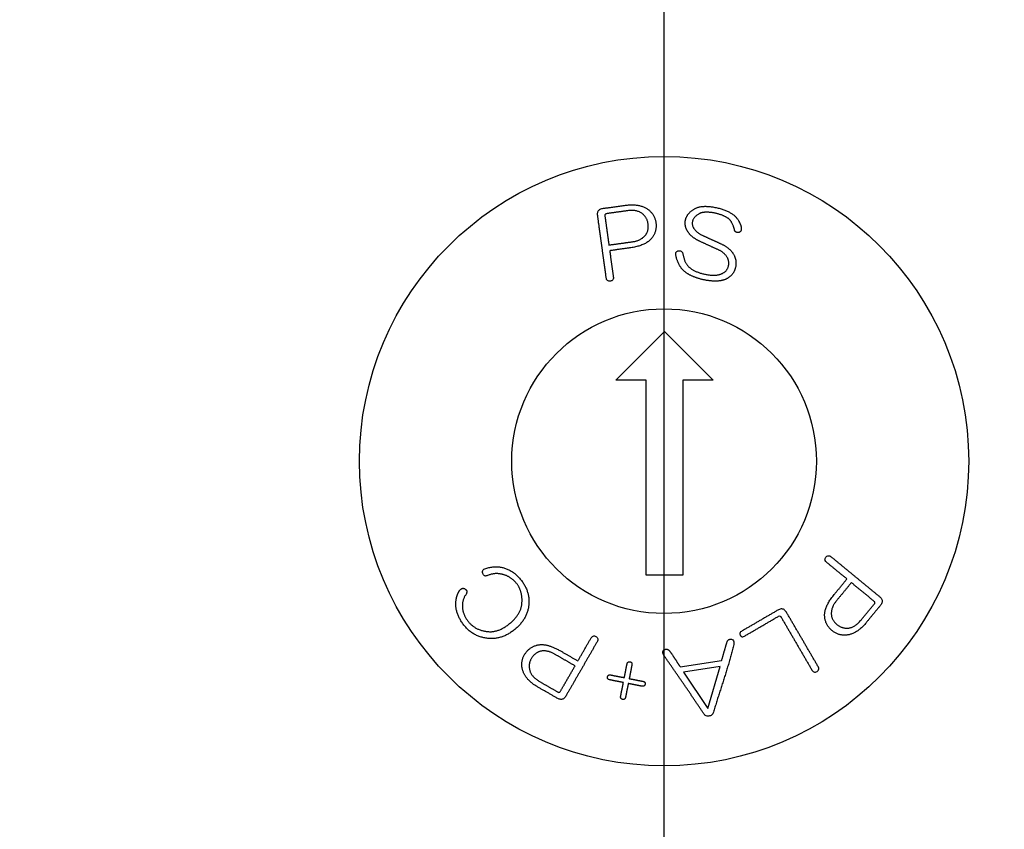
# Model space of a CAD drawing. Extents: x -217 to 202, y -148 to 148.
# Drawn here: x 118 to 121, y 25 to 27 of the extents above; entities that cross this region are included whole.
import ezdxf

# ---------------------------------------------------------------- set-up
doc = ezdxf.new("R2010")
doc.units = 0
doc.layers.get('0').update_dxf_attribs({"linetype": 'CONTINUOUS'})
doc.layers.get('DEFPOINTS').update_dxf_attribs({"linetype": 'CONTINUOUS'})
doc.layers.add('CLASS1', color=7, linetype='CONTINUOUS')
doc.styles.add('MX_DIMTXSTY_3', font='txt.shx', dxfattribs={"width": 0.65, "bigfont": 'extfont.shx'})
doc.styles.add('MX_NOTE_STANDARD', font='txt.shx', dxfattribs={"bigfont": 'extfont.shx'})
doc.dimstyles.new('MXDIMSTYLE', dxfattribs={"dimtxt": 3, "dimasz": 2.5, "dimexe": 2.28, "dimexo": 1, "dimgap": 1, "dimtad": 1, "dimdsep": 46, "dimtxsty": 'MX_NOTE_STANDARD', "dimblk1": 'OPEN30', "dimblk2": 'OPEN30', "dimsah": 1, "dimcen": 2.5, "dimadec": 0, "dimazin": 0, "dimtfac": 1, "dimtmove": 0, "dimatfit": 3, "dimldrblk": 'OPEN30', "dimfxl": 1, "dimtzin": 0, "dimarcsym": 0})

# ---------------------------------------------------------------- blocks, each defined once
blk = doc.blocks.new('MS_12')
at = {"color": 1, "linetype": 'CONTINUOUS'}
blk.add_line((216, -55), (216, -5.5), dxfattribs=at)
blk = doc.blocks.new('_OPEN')
at = {"color": 0, "linetype": 'ByBlock', "lineweight": -2}
for p, q in [((-1, 0.166667), (0, 0)), ((0, 0), (-1, -0.166667)), ((0, 0), (-1, 0))]:
    blk.add_line(p, q, dxfattribs=at)
blk = doc.blocks.new('*D33')
at = {"color": 1, "linetype": 'CONTINUOUS'}
for p, q in [((115.79331, 49.985462), (133.144482, 49.985462)), ((131.794482, 49.985462), (131.794482, 19.703864)), ((115.79331, 19.703864), (133.144482, 19.703864))]:
    blk.add_line(p, q, dxfattribs=at)
at = {"layer": 'DEFPOINTS', "color": 0, "linetype": 'CONTINUOUS'}
for p in [(114.44331, 49.985462), (114.44331, 19.703864), (131.794482, 19.703864)]:
    blk.add_point(p, dxfattribs=at)
at = {"color": 1, "linetype": 'CONTINUOUS', "xscale": 2.7, "yscale": 2.7, "zscale": 2.7}
for p, rotation in [((131.794482, 49.985462), 90), ((131.794482, 19.703864), 270)]:
    blk.add_blockref('_OPEN', p, dxfattribs=dict(at, rotation=rotation))
at = {"color": 1, "linetype": 'CONTINUOUS', "insert": (129.444482, 34.844663), "char_height": 2.7, "attachment_point": 5, "rotation": 90, "style": 'MX_DIMTXSTY_3'}
blk.add_mtext('\\A1;150', dxfattribs=at)
blk = doc.blocks.new('_OPEN30')
at = {"color": 0, "linetype": 'ByBlock', "lineweight": -2}
for p, q in [((-1, 0.267949), (0, 0)), ((0, 0), (-1, -0.267949)), ((0, 0), (-1, 0))]:
    blk.add_line(p, q, dxfattribs=at)
blk = doc.blocks.new('*D36')
at = {"color": 1, "linetype": 'CONTINUOUS'}
for p, q in [((121.14448, 51.844663), (139.144482, 51.844663)), ((137.794482, 51.844663), (137.794482, 17.844663)), ((121.14448, 17.844663), (139.144482, 17.844663))]:
    blk.add_line(p, q, dxfattribs=at)
at = {"layer": 'DEFPOINTS', "color": 0, "linetype": 'CONTINUOUS'}
for p in [(119.79448, 51.844663), (119.79448, 17.844663), (137.794482, 17.844663)]:
    blk.add_point(p, dxfattribs=at)
at = {"color": 1, "linetype": 'CONTINUOUS', "xscale": 2.7, "yscale": 2.7, "zscale": 2.7}
for p, rotation in [((137.794482, 51.844663), 90), ((137.794482, 17.844663), 270)]:
    blk.add_blockref('_OPEN', p, dxfattribs=dict(at, rotation=rotation))
at = {"color": 1, "linetype": 'CONTINUOUS', "insert": (135.444482, 34.844663), "char_height": 2.7, "attachment_point": 5, "rotation": 90, "style": 'MX_DIMTXSTY_3'}
blk.add_mtext('\\A1;170', dxfattribs=at)

msp = doc.modelspace()

# ---------------------------------------------------------------- linework, layer by layer
at = {"layer": 'CLASS1', "color": 1, "linetype": 'CONTINUOUS'}
for p, q in [((119.8356, 26.3104), (119.9956, 26.4704)), ((119.9956, 26.4704), (120.1556, 26.3104)), ((119.9356, 26.3104), (119.8356, 26.3104)), ((119.9356, 25.6704), (119.9356, 26.3104)), ((120.1556, 26.3104), (120.0556, 26.3104)), ((120.0556, 26.3104), (120.0556, 25.6704)), ((120.0556, 25.6704), (119.9356, 25.6704)), ((120.0475, 25.3693), (120.1833, 25.3903)), ((120.1781, 25.3705), (120.0583, 25.352)), ((120.0583, 25.352), (120.138, 25.2334)), ((120.138, 25.2334), (120.1781, 25.3705))]:
    msp.add_line(p, q, dxfattribs=at)
for radius in [1, 0.5]:
    msp.add_circle((119.9945, 26.0447), radius, dxfattribs=at)
for points, start_tangent, end_tangent in [([(119.8159, 26.7354), (119.8166, 26.7303), (119.8173, 26.7251), (119.818, 26.72), (119.8187, 26.7149), (119.8194, 26.7097), (119.8201, 26.7046), (119.8209, 26.6995), (119.8216, 26.6943), (119.8223, 26.6892), (119.823, 26.6841), (119.8237, 26.6789), (119.8244, 26.6738), (119.8251, 26.6687), (119.8258, 26.6635), (119.8265, 26.6584), (119.8272, 26.6533), (119.8279, 26.6478), (119.8274, 26.6424), (119.8252, 26.6385), (119.8211, 26.636), (119.8155, 26.6351), (119.8107, 26.6361), (119.8072, 26.639), (119.805, 26.6439), (119.8041, 26.6495), (119.8034, 26.6546), (119.8027, 26.6598), (119.802, 26.6649), (119.8013, 26.67), (119.8006, 26.6752), (119.7999, 26.6803), (119.7992, 26.6855), (119.7985, 26.6906), (119.7977, 26.6957), (119.797, 26.7009), (119.7963, 26.706), (119.7956, 26.7111), (119.7949, 26.7163), (119.7942, 26.7214), (119.7935, 26.7265), (119.7928, 26.7317), (119.7921, 26.7368), (119.7914, 26.7419), (119.7907, 26.7471), (119.79, 26.7522), (119.7893, 26.7573), (119.7885, 26.7625), (119.7878, 26.7676), (119.7871, 26.7727), (119.7864, 26.7779), (119.7857, 26.783), (119.785, 26.7881), (119.7843, 26.7933), (119.7836, 26.7984), (119.7829, 26.8035), (119.7822, 26.8087), (119.7815, 26.8138), (119.7808, 26.8189), (119.78, 26.8241), (119.7793, 26.8292), (119.7786, 26.8344), (119.7779, 26.8395), (119.7772, 26.8446), (119.7765, 26.8498), (119.776, 26.8556), (119.7766, 26.8608), (119.7783, 26.8652), (119.7811, 26.8688), (119.7849, 26.8715), (119.7899, 26.8734), (119.7956, 26.8745), (119.8008, 26.8752), (119.8059, 26.8759), (119.811, 26.8766), (119.8162, 26.8773), (119.8213, 26.878), (119.8264, 26.8787), (119.8316, 26.8794), (119.8367, 26.8802), (119.8418, 26.8809), (119.847, 26.8816), (119.8521, 26.8823), (119.8572, 26.883), (119.8624, 26.8837), (119.8675, 26.8844)], (0.136614, -0.990624), (0.990624, 0.136614)), ([(119.8133, 26.7541), (119.8176, 26.7547), (119.822, 26.7553), (119.8263, 26.7559), (119.8306, 26.7564), (119.8349, 26.757), (119.8392, 26.7576), (119.8435, 26.7582), (119.8479, 26.7588), (119.8522, 26.7594), (119.8565, 26.76), (119.8608, 26.7606), (119.8651, 26.7612), (119.8694, 26.7618), (119.8737, 26.7624), (119.8781, 26.763), (119.8824, 26.7636), (119.8867, 26.7642), (119.8911, 26.7648), (119.8957, 26.7656), (119.9001, 26.7665), (119.9042, 26.7677), (119.9082, 26.769), (119.912, 26.7705), (119.9156, 26.7721), (119.919, 26.774), (119.9221, 26.776), (119.9251, 26.7782), (119.9279, 26.7806), (119.9305, 26.7831), (119.9329, 26.7859), (119.9351, 26.7888), (119.9371, 26.7918), (119.9387, 26.7951), (119.94, 26.7984), (119.9411, 26.802), (119.9419, 26.8056), (119.9424, 26.8095), (119.9426, 26.8135), (119.9426, 26.8176), (119.9422, 26.8219), (119.9416, 26.8263), (119.9406, 26.8306), (119.9393, 26.8346), (119.9377, 26.8386), (119.9358, 26.8423), (119.9336, 26.8458), (119.931, 26.8492), (119.9281, 26.8524), (119.9248, 26.8554), (119.9213, 26.8582), (119.9174, 26.8607), (119.9132, 26.8628), (119.9086, 26.8645), (119.9037, 26.8658), (119.8985, 26.8668), (119.893, 26.8673), (119.8871, 26.8674), (119.881, 26.8672), (119.8745, 26.8665), (119.8698, 26.8659), (119.8655, 26.8653), (119.8612, 26.8647), (119.8568, 26.8641), (119.8525, 26.8635), (119.8482, 26.8629), (119.8439, 26.8623), (119.8396, 26.8617), (119.8353, 26.8611), (119.8309, 26.8605), (119.8266, 26.8599), (119.8223, 26.8593), (119.818, 26.8587), (119.8137, 26.8581), (119.8094, 26.8575), (119.805, 26.8569)], (0.990624, 0.136614), (-0.990624, -0.136614)), ([(119.8675, 26.8844), (119.8743, 26.8852), (119.881, 26.8857), (119.8874, 26.8859), (119.8936, 26.8859), (119.8996, 26.8855), (119.9054, 26.8848), (119.9109, 26.8839), (119.9163, 26.8826), (119.9214, 26.8811), (119.9264, 26.8793), (119.9311, 26.8771), (119.9356, 26.8747), (119.9399, 26.872), (119.9439, 26.869), (119.9477, 26.8658), (119.9511, 26.8624), (119.9543, 26.8589), (119.9571, 26.8551), (119.9596, 26.8512), (119.9618, 26.847), (119.9636, 26.8427), (119.9652, 26.8382), (119.9665, 26.8335), (119.9674, 26.8286), (119.968, 26.8236), (119.9683, 26.8187), (119.9682, 26.8139), (119.9678, 26.8092), (119.967, 26.8046), (119.966, 26.8), (119.9646, 26.7956), (119.9628, 26.7912), (119.9607, 26.7869), (119.9583, 26.7827), (119.9556, 26.7786), (119.9525, 26.7746), (119.949, 26.7709), (119.945, 26.7673), (119.9406, 26.764), (119.9358, 26.7609), (119.9305, 26.7581), (119.9248, 26.7554), (119.9186, 26.753), (119.912, 26.7508), (119.9049, 26.7489), (119.8974, 26.7472), (119.8895, 26.7457), (119.8814, 26.7445), (119.876, 26.7437), (119.8705, 26.7429), (119.8651, 26.7422), (119.8596, 26.7414), (119.8541, 26.7407), (119.8487, 26.7399), (119.8432, 26.7392), (119.8377, 26.7384), (119.8323, 26.7377), (119.8268, 26.7369), (119.8214, 26.7362), (119.8159, 26.7354)], (0.990439, 0.137949), (-0.990624, -0.136614)), ([(120.2253, 26.8038), (120.2252, 26.8057), (120.2247, 26.808), (120.2239, 26.8109), (120.2227, 26.8142), (120.2211, 26.818), (120.2191, 26.8223), (120.2168, 26.827), (120.2154, 26.8297), (120.2139, 26.8321), (120.2121, 26.8343), (120.2101, 26.8365), (120.208, 26.8386), (120.2056, 26.8407), (120.203, 26.8426), (120.2002, 26.8445), (120.1972, 26.8462), (120.1939, 26.8479), (120.1905, 26.8496), (120.1868, 26.8511), (120.183, 26.8526), (120.1789, 26.8539), (120.1747, 26.8552), (120.1702, 26.8565), (120.1655, 26.8576), (120.1609, 26.8587), (120.1564, 26.8596), (120.152, 26.8603), (120.1478, 26.8609), (120.1437, 26.8613), (120.1398, 26.8616), (120.136, 26.8618), (120.1324, 26.8618), (120.129, 26.8616), (120.1257, 26.8613), (120.1225, 26.8609), (120.1195, 26.8603), (120.1167, 26.8596), (120.114, 26.8587), (120.1115, 26.8576), (120.1091, 26.8565), (120.1062, 26.8547), (120.1021, 26.8518), (120.0986, 26.8489), (120.0955, 26.8459), (120.0929, 26.8429), (120.0908, 26.8398), (120.0892, 26.8366), (120.0881, 26.8333), (120.0874, 26.83), (120.087, 26.8269), (120.0869, 26.8238), (120.0872, 26.8208), (120.0877, 26.8179), (120.0886, 26.8151), (120.0898, 26.8124), (120.0913, 26.8097), (120.0931, 26.8071), (120.0951, 26.8045), (120.0973, 26.802), (120.0997, 26.7996), (120.1022, 26.7973), (120.1049, 26.795), (120.1079, 26.7929), (120.111, 26.7908), (120.1143, 26.7889), (120.1178, 26.787), (120.1215, 26.7852), (120.1249, 26.7837), (120.1281, 26.7822), (120.1314, 26.7808), (120.1347, 26.7793), (120.1379, 26.7778), (120.1412, 26.7763), (120.1445, 26.7748), (120.1477, 26.7734), (120.151, 26.7719), (120.1543, 26.7704), (120.1575, 26.7689), (120.1608, 26.7674), (120.164, 26.7659), (120.1673, 26.7644), (120.1706, 26.7629), (120.1738, 26.7614), (120.1771, 26.7599), (120.1803, 26.7584), (120.1837, 26.7569), (120.1873, 26.7552), (120.1908, 26.7533), (120.1941, 26.7514), (120.1973, 26.7494), (120.2003, 26.7474), (120.2032, 26.7452), (120.206, 26.743), (120.2086, 26.7406), (120.2111, 26.7382), (120.2135, 26.7358), (120.2157, 26.7332), (120.2178, 26.7306), (120.2197, 26.7279), (120.2215, 26.7251), (120.2234, 26.7219), (120.2251, 26.7186), (120.2266, 26.7152), (120.2278, 26.7118), (120.2288, 26.7084), (120.2295, 26.705), (120.2301, 26.7015), (120.2304, 26.698), (120.2305, 26.6945), (120.2304, 26.6909), (120.23, 26.6873), (120.2295, 26.6837), (120.2287, 26.68), (120.2277, 26.6764), (120.2266, 26.6729), (120.2252, 26.6696), (120.2237, 26.6664), (120.222, 26.6634), (120.2201, 26.6605), (120.218, 26.6577), (120.2157, 26.6551), (120.2133, 26.6526), (120.2106, 26.6503), (120.2078, 26.6481), (120.2048, 26.646), (120.2022, 26.6444), (120.1997, 26.6431), (120.1972, 26.6419), (120.1946, 26.6408), (120.1919, 26.6399), (120.1891, 26.639), (120.1863, 26.6382), (120.1833, 26.6375), (120.1802, 26.6369), (120.1771, 26.6364), (120.1738, 26.636), (120.1704, 26.6357), (120.167, 26.6355), (120.1635, 26.6355), (120.1598, 26.6355), (120.1561, 26.6356), (120.1523, 26.6358), (120.1484, 26.6362), (120.1444, 26.6366), (120.1403, 26.6371), (120.1361, 26.6378), (120.1318, 26.6385), (120.1274, 26.6394), (120.123, 26.6403), (120.1184, 26.6414), (120.1139, 26.6425), (120.1096, 26.6437), (120.1053, 26.6449), (120.1012, 26.6463), (120.0973, 26.6476), (120.0934, 26.6491), (120.0897, 26.6506), (120.0861, 26.6522), (120.0826, 26.6538), (120.0793, 26.6555), (120.0761, 26.6573), (120.073, 26.6591), (120.07, 26.661), (120.0672, 26.663), (120.0645, 26.665), (120.0619, 26.6671), (120.0594, 26.6692), (120.0571, 26.6714), (120.0549, 26.6737), (120.0528, 26.676), (120.0509, 26.6784), (120.0491, 26.6809), (120.0474, 26.6834), (120.0458, 26.686), (120.0444, 26.6887), (120.0427, 26.6922), (120.041, 26.6958), (120.0395, 26.6993), (120.0381, 26.7028), (120.0368, 26.7062), (120.0357, 26.7095), (120.0348, 26.7128), (120.0339, 26.716), (120.0333, 26.7192), (120.0327, 26.7225), (120.0327, 26.7264), (120.0335, 26.7296), (120.0354, 26.7321), (120.0382, 26.734), (120.042, 26.7352)], (0.00586, 0.999983), (0.988705, 0.149875)), ([(120.042, 26.7352), (120.0466, 26.7349), (120.0503, 26.7337), (120.0532, 26.7315), (120.0553, 26.7283), (120.0565, 26.7241), (120.0574, 26.7198), (120.0583, 26.7156), (120.0593, 26.7116), (120.0604, 26.7077), (120.0617, 26.7039), (120.0631, 26.7003), (120.0647, 26.6969), (120.0666, 26.6935), (120.0687, 26.6903), (120.071, 26.6873), (120.0736, 26.6844), (120.0765, 26.6816), (120.0796, 26.6789), (120.0829, 26.6763), (120.0865, 26.6739), (120.0904, 26.6716), (120.0945, 26.6695), (120.0988, 26.6675), (120.1034, 26.6656), (120.1082, 26.6638), (120.1132, 26.6621), (120.1185, 26.6606), (120.1241, 26.6592), (120.1296, 26.658), (120.135, 26.657), (120.1402, 26.6562), (120.1452, 26.6556), (120.15, 26.6552), (120.1547, 26.655), (120.1592, 26.655), (120.1635, 26.6552), (120.1676, 26.6556), (120.1716, 26.6563), (120.1754, 26.6571), (120.179, 26.6581), (120.1824, 26.6594), (120.1857, 26.6608), (120.1888, 26.6625), (120.1917, 26.6643), (120.1944, 26.6664), (120.1968, 26.6686), (120.199, 26.671), (120.2009, 26.6737), (120.2026, 26.6765), (120.204, 26.6795), (120.2052, 26.6827), (120.2061, 26.6861), (120.2067, 26.6895), (120.207, 26.6928), (120.207, 26.6962), (120.2067, 26.6994), (120.2061, 26.7026), (120.2051, 26.7058), (120.2039, 26.7089), (120.2024, 26.7119), (120.2003, 26.7153), (120.1979, 26.7187), (120.1954, 26.7219), (120.1926, 26.7248), (120.1897, 26.7276), (120.1866, 26.7302), (120.1834, 26.7325), (120.1799, 26.7346), (120.1764, 26.7366), (120.1727, 26.7383), (120.1689, 26.74), (120.1652, 26.7417), (120.1615, 26.7433), (120.1578, 26.745), (120.1541, 26.7467), (120.1504, 26.7484), (120.1467, 26.7501), (120.143, 26.7518), (120.1393, 26.7535), (120.1356, 26.7552), (120.1319, 26.7569), (120.1282, 26.7586), (120.1245, 26.7603), (120.1208, 26.762), (120.1171, 26.7637), (120.1134, 26.7654), (120.1099, 26.767), (120.1066, 26.7687), (120.1033, 26.7705), (120.1002, 26.7723), (120.0972, 26.7742), (120.0943, 26.7761), (120.0915, 26.778), (120.0889, 26.7801), (120.0864, 26.7821), (120.0839, 26.7843), (120.0817, 26.7865), (120.0795, 26.7887), (120.0774, 26.791), (120.0755, 26.7934), (120.0737, 26.7958), (120.072, 26.7983), (120.0705, 26.8009), (120.0691, 26.8035), (120.0678, 26.8061), (120.0668, 26.8087), (120.0658, 26.8114), (120.0651, 26.8141), (120.0645, 26.8167), (120.064, 26.8195), (120.0638, 26.8222), (120.0636, 26.8249), (120.0637, 26.8277), (120.0639, 26.8305), (120.0642, 26.8333), (120.0647, 26.8362), (120.0654, 26.839), (120.0662, 26.8418), (120.0673, 26.8446), (120.0686, 26.8473), (120.07, 26.85), (120.0717, 26.8526), (120.0737, 26.8552), (120.0758, 26.8577), (120.0781, 26.8602), (120.0806, 26.8626), (120.0834, 26.8649), (120.0864, 26.8673), (120.0895, 26.8695), (120.0929, 26.8717), (120.0965, 26.8738), (120.1004, 26.8757), (120.1044, 26.8772), (120.1087, 26.8785), (120.1133, 26.8796), (120.1181, 26.8803), (120.1231, 26.8808), (120.1283, 26.8811), (120.1338, 26.881), (120.1396, 26.8808), (120.1455, 26.8802), (120.1517, 26.8794), (120.1582, 26.8783), (120.1649, 26.877), (120.1718, 26.8753), (120.1784, 26.8736), (120.1848, 26.8717), (120.1908, 26.8696), (120.1965, 26.8675), (120.2019, 26.8651), (120.207, 26.8627), (120.2118, 26.8601), (120.2162, 26.8573), (120.2204, 26.8545), (120.2242, 26.8515), (120.2277, 26.8483), (120.2309, 26.845), (120.2338, 26.8416), (120.2363, 26.8381), (120.2386, 26.8344)], (0.996208, 0.087004), (0.48733, -0.873218)), ([(119.805, 26.8569), (119.8016, 26.8556), (119.8001, 26.8529), (119.8002, 26.8491), (119.8007, 26.8456), (119.8012, 26.8421), (119.8017, 26.8386), (119.8022, 26.8351), (119.8026, 26.8315), (119.8031, 26.828), (119.8036, 26.8245), (119.8041, 26.821), (119.8046, 26.8175), (119.8051, 26.8139), (119.8056, 26.8104), (119.806, 26.8069), (119.8065, 26.8034), (119.807, 26.7998), (119.8075, 26.7963), (119.808, 26.7928), (119.8085, 26.7893), (119.809, 26.7858), (119.8094, 26.7822), (119.8099, 26.7787), (119.8104, 26.7752), (119.8109, 26.7717), (119.8114, 26.7682), (119.8119, 26.7646), (119.8124, 26.7611), (119.8128, 26.7576), (119.8133, 26.7541)], (-0.997064, -0.076572), (0.136614, -0.990624)), ([(120.2386, 26.8344), (120.2396, 26.8326), (120.2405, 26.8308), (120.2414, 26.829), (120.2423, 26.8273), (120.243, 26.8256), (120.2438, 26.824), (120.2444, 26.8224), (120.245, 26.8209), (120.2456, 26.8194), (120.2461, 26.818), (120.2465, 26.8166), (120.2469, 26.8153), (120.2472, 26.814), (120.2475, 26.8127), (120.2477, 26.8115), (120.2479, 26.8103), (120.248, 26.8092), (120.248, 26.8081), (120.248, 26.8062), (120.2478, 26.8044), (120.2474, 26.8028), (120.2469, 26.8013), (120.2463, 26.8), (120.2454, 26.7988), (120.2445, 26.7978), (120.2434, 26.7969), (120.2422, 26.7961), (120.2408, 26.7956), (120.2393, 26.7951), (120.2377, 26.7949)], (0.486775, -0.873527), (-0.993785, -0.111314)), ([(120.2377, 26.7949), (120.2365, 26.7949), (120.2353, 26.795), (120.2341, 26.7952), (120.2331, 26.7954), (120.232, 26.7958), (120.2311, 26.7962), (120.2302, 26.7967), (120.2294, 26.7973), (120.2286, 26.798), (120.2279, 26.7987), (120.2273, 26.7996), (120.2267, 26.8005), (120.2262, 26.8015), (120.2257, 26.8026), (120.2253, 26.8038)], (-0.999863, -0.016523), (-0.275059, 0.961427)), ([(120.5948, 25.658), (120.5908, 25.6613), (120.5868, 25.6646), (120.5829, 25.6678), (120.5789, 25.6711), (120.5749, 25.6744), (120.5709, 25.6776), (120.5669, 25.6809), (120.5629, 25.6842), (120.5589, 25.6875), (120.5549, 25.6907), (120.551, 25.694), (120.547, 25.6973), (120.543, 25.7006), (120.539, 25.7038), (120.535, 25.7071), (120.531, 25.7104), (120.5268, 25.7139), (120.5235, 25.7182), (120.5225, 25.7226), (120.5239, 25.7271), (120.5273, 25.7315), (120.5315, 25.7341), (120.536, 25.7343), (120.5409, 25.7322), (120.5454, 25.7287), (120.5494, 25.7255), (120.5534, 25.7222), (120.5573, 25.7189), (120.5613, 25.7156), (120.5653, 25.7124), (120.5693, 25.7091), (120.5733, 25.7058), (120.5773, 25.7025), (120.5813, 25.6993), (120.5852, 25.696), (120.5892, 25.6927), (120.5932, 25.6895), (120.5972, 25.6862), (120.6012, 25.6829), (120.6052, 25.6796), (120.6092, 25.6764), (120.6132, 25.6731), (120.6171, 25.6698), (120.6211, 25.6665), (120.6251, 25.6633), (120.6291, 25.66), (120.6331, 25.6567), (120.6371, 25.6534), (120.6411, 25.6502), (120.645, 25.6469), (120.649, 25.6436), (120.653, 25.6403), (120.657, 25.6371), (120.661, 25.6338), (120.665, 25.6305), (120.669, 25.6273), (120.673, 25.624), (120.6769, 25.6207), (120.6809, 25.6174), (120.6849, 25.6142), (120.6889, 25.6109), (120.6929, 25.6076), (120.6969, 25.6043), (120.7009, 25.6011), (120.7052, 25.5971), (120.7082, 25.5929), (120.71, 25.5885), (120.7104, 25.5841), (120.7094, 25.5795), (120.7071, 25.5747), (120.7036, 25.5701), (120.7003, 25.5661), (120.6971, 25.5621), (120.6938, 25.5581), (120.6905, 25.5541), (120.6872, 25.5501), (120.684, 25.5461), (120.6807, 25.5422), (120.6774, 25.5382), (120.6741, 25.5342), (120.6709, 25.5302), (120.6676, 25.5262), (120.6643, 25.5222), (120.661, 25.5182), (120.6578, 25.5142)], (-0.772833, 0.634609), (-0.634609, -0.772833)), ([(119.3989, 25.6765), (119.3985, 25.683), (119.4008, 25.6879), (119.406, 25.6912), (119.4128, 25.6934), (119.4194, 25.6952), (119.4259, 25.6966), (119.4323, 25.6976), (119.4386, 25.6981), (119.4447, 25.6982), (119.4508, 25.6979), (119.4567, 25.6971), (119.4625, 25.696), (119.4682, 25.6946), (119.4737, 25.6928), (119.4791, 25.6908), (119.4844, 25.6884), (119.4896, 25.6857), (119.4947, 25.6826), (119.4996, 25.6793), (119.5044, 25.6756), (119.509, 25.6716), (119.5136, 25.6673), (119.518, 25.6627), (119.5223, 25.6578), (119.5264, 25.6526), (119.5302, 25.6473), (119.5337, 25.642), (119.5369, 25.6366), (119.5397, 25.6312), (119.5423, 25.6257), (119.5445, 25.6202), (119.5463, 25.6146), (119.5479, 25.609), (119.5491, 25.6034), (119.55, 25.5977), (119.5506, 25.592), (119.5509, 25.5862), (119.5508, 25.5804), (119.5505, 25.5745), (119.5498, 25.5686), (119.5488, 25.5628), (119.5475, 25.557), (119.5459, 25.5514), (119.544, 25.5459), (119.5419, 25.5405), (119.5394, 25.5352), (119.5366, 25.53), (119.5336, 25.5249), (119.5303, 25.5199), (119.5266, 25.515), (119.5227, 25.5102), (119.5185, 25.5056), (119.514, 25.501), (119.5092, 25.4965), (119.5041, 25.4922), (119.4987, 25.488), (119.4933, 25.4841), (119.4878, 25.4805), (119.4823, 25.4772), (119.4768, 25.4743), (119.4712, 25.4717), (119.4656, 25.4694), (119.4599, 25.4674), (119.4542, 25.4658), (119.4485, 25.4644), (119.4427, 25.4634), (119.4368, 25.4628), (119.431, 25.4624), (119.4251, 25.4624), (119.4191, 25.4628), (119.4129, 25.4634), (119.4063, 25.4645), (119.3999, 25.4658), (119.3937, 25.4675), (119.3876, 25.4695), (119.3818, 25.4718), (119.3761, 25.4745), (119.3706, 25.4774), (119.3652, 25.4807), (119.3601, 25.4843), (119.3551, 25.4882), (119.3503, 25.4924), (119.3457, 25.497), (119.3413, 25.5018), (119.337, 25.507), (119.333, 25.5123), (119.3294, 25.5177), (119.3261, 25.523), (119.3231, 25.5283), (119.3204, 25.5337), (119.318, 25.539), (119.316, 25.5444), (119.3143, 25.5498), (119.313, 25.5552), (119.3119, 25.5606), (119.3112, 25.566), (119.3108, 25.5714), (119.3107, 25.5769), (119.311, 25.5824), (119.3115, 25.5878)], (-0.306673, 0.951815), (0.133077, 0.991106)), ([(119.3446, 25.6081), (119.342, 25.6042), (119.3397, 25.6002), (119.3377, 25.5961), (119.336, 25.5919), (119.3347, 25.5876), (119.3336, 25.5832), (119.3328, 25.5787), (119.3324, 25.5746), (119.3322, 25.5706), (119.3323, 25.5666), (119.3325, 25.5627), (119.333, 25.5587), (119.3337, 25.5548), (119.3347, 25.5509), (119.3359, 25.547), (119.3373, 25.5432), (119.3389, 25.5393), (119.3407, 25.5355), (119.3428, 25.5316), (119.3451, 25.5278), (119.3476, 25.524), (119.3503, 25.5203), (119.3532, 25.5165), (119.3564, 25.5129), (119.3597, 25.5095), (119.3632, 25.5064), (119.3668, 25.5035), (119.3707, 25.5007), (119.3747, 25.4982), (119.3789, 25.4959), (119.3833, 25.4938), (119.3879, 25.4919), (119.3926, 25.4903), (119.3976, 25.4888), (119.4027, 25.4876), (119.408, 25.4865), (119.4134, 25.4857), (119.4184, 25.4852), (119.4232, 25.485), (119.428, 25.4851), (119.4329, 25.4856), (119.4377, 25.4864), (119.4426, 25.4875), (119.4475, 25.4889), (119.4524, 25.4906), (119.4574, 25.4927), (119.4624, 25.4951), (119.4673, 25.4977), (119.4724, 25.5008), (119.4774, 25.5041), (119.4824, 25.5077), (119.4875, 25.5117), (119.4923, 25.5157), (119.4968, 25.5198), (119.501, 25.524), (119.5049, 25.5281), (119.5085, 25.5324), (119.5118, 25.5367), (119.5148, 25.541), (119.5175, 25.5454), (119.5198, 25.5498), (119.5219, 25.5542), (119.5237, 25.5587), (119.5251, 25.5633), (119.5262, 25.5679), (119.5271, 25.5725), (119.5276, 25.5771), (119.528, 25.5817), (119.5282, 25.5862), (119.5282, 25.5906), (119.528, 25.5949), (119.5277, 25.5991), (119.5272, 25.6032), (119.5265, 25.6072), (119.5257, 25.6112), (119.5247, 25.615), (119.5235, 25.6188), (119.5222, 25.6225), (119.5206, 25.6261), (119.519, 25.6296), (119.5171, 25.633), (119.5151, 25.6364), (119.5128, 25.6396), (119.5105, 25.6428), (119.508, 25.6458), (119.5054, 25.6487), (119.5027, 25.6515), (119.5, 25.6541), (119.4971, 25.6565), (119.4942, 25.6589), (119.4912, 25.661), (119.4881, 25.6631), (119.485, 25.6649), (119.4818, 25.6667), (119.4784, 25.6682), (119.475, 25.6697), (119.4715, 25.671), (119.468, 25.6721), (119.4643, 25.6731), (119.4606, 25.674), (119.4568, 25.6747), (119.4529, 25.6752), (119.4487, 25.6756), (119.4445, 25.6757), (119.4401, 25.6756), (119.4357, 25.6751), (119.4313, 25.6744), (119.4268, 25.6734), (119.4222, 25.672), (119.4176, 25.6704), (119.4129, 25.6685), (119.4086, 25.6678), (119.4049, 25.6688), (119.4017, 25.6717), (119.3989, 25.6765)], (-0.590302, -0.807183), (-0.340702, 0.940171)), ([(120.6578, 25.5142), (120.6533, 25.509), (120.6488, 25.5042), (120.6443, 25.4997), (120.6397, 25.4956), (120.6351, 25.4918), (120.6304, 25.4884), (120.6257, 25.4853), (120.6209, 25.4826), (120.6161, 25.4802), (120.6113, 25.4782), (120.6064, 25.4766), (120.6015, 25.4753), (120.5965, 25.4744), (120.5916, 25.4739), (120.5866, 25.4737), (120.5818, 25.4738), (120.5771, 25.4743), (120.5725, 25.4751), (120.568, 25.4763), (120.5636, 25.4779), (120.5593, 25.4798), (120.5551, 25.482), (120.5511, 25.4846), (120.5471, 25.4875), (120.5433, 25.4908), (120.5398, 25.4942), (120.5366, 25.4977), (120.5337, 25.5015), (120.5311, 25.5053), (120.5288, 25.5094), (120.5268, 25.5136), (120.5252, 25.518), (120.5238, 25.5225), (120.5227, 25.5272), (120.522, 25.532), (120.5215, 25.537), (120.5215, 25.5422), (120.522, 25.5474), (120.523, 25.5528), (120.5245, 25.5584), (120.5264, 25.564), (120.5288, 25.5698), (120.5317, 25.5757), (120.535, 25.5818), (120.5389, 25.588), (120.5432, 25.5943), (120.548, 25.6008), (120.553, 25.6071), (120.5565, 25.6113), (120.56, 25.6156), (120.5635, 25.6198), (120.567, 25.6241), (120.5704, 25.6283), (120.5739, 25.6326), (120.5774, 25.6368), (120.5809, 25.641), (120.5844, 25.6453), (120.5878, 25.6495), (120.5913, 25.6538), (120.5948, 25.658)], (-0.633567, -0.773688), (0.634609, 0.772833)), ([(120.6093, 25.6461), (120.6065, 25.6428), (120.6038, 25.6394), (120.601, 25.6361), (120.5983, 25.6327), (120.5955, 25.6294), (120.5928, 25.626), (120.59, 25.6227), (120.5873, 25.6193), (120.5845, 25.6159), (120.5818, 25.6126), (120.579, 25.6092), (120.5763, 25.6059), (120.5735, 25.6025), (120.5708, 25.5992), (120.568, 25.5958), (120.5653, 25.5925), (120.5625, 25.5891), (120.5597, 25.5857), (120.5569, 25.582), (120.5543, 25.5784), (120.5521, 25.5747), (120.55, 25.5711), (120.5483, 25.5675), (120.5468, 25.5638), (120.5456, 25.5602), (120.5446, 25.5566), (120.5439, 25.5529), (120.5435, 25.5493), (120.5433, 25.5457), (120.5434, 25.5421), (120.5437, 25.5384), (120.5444, 25.5349), (120.5454, 25.5314), (120.5467, 25.5281), (120.5483, 25.5248), (120.5502, 25.5215), (120.5524, 25.5184), (120.5549, 25.5153), (120.5578, 25.5123), (120.561, 25.5094), (120.5644, 25.5067), (120.568, 25.5042), (120.5717, 25.5021), (120.5755, 25.5003), (120.5794, 25.4989), (120.5834, 25.4978), (120.5876, 25.4971), (120.5919, 25.4967), (120.5963, 25.4967), (120.6008, 25.4971), (120.6053, 25.4979), (120.6098, 25.4992), (120.6143, 25.501), (120.6188, 25.5033), (120.6232, 25.5062), (120.6276, 25.5095), (120.632, 25.5134), (120.6363, 25.5178), (120.6406, 25.5226), (120.6436, 25.5263), (120.6463, 25.5296), (120.6491, 25.533), (120.6518, 25.5363), (120.6546, 25.5397), (120.6573, 25.543), (120.6601, 25.5464), (120.6628, 25.5497), (120.6656, 25.5531), (120.6683, 25.5564), (120.6711, 25.5598), (120.6738, 25.5631), (120.6766, 25.5665), (120.6793, 25.5698), (120.6821, 25.5732), (120.6848, 25.5765)], (-0.634609, -0.772833), (0.634609, 0.772833)), ([(120.6848, 25.5765), (120.6864, 25.5798), (120.6858, 25.5828), (120.6831, 25.5855), (120.6804, 25.5877), (120.6777, 25.59), (120.6749, 25.5922), (120.6722, 25.5945), (120.6695, 25.5967), (120.6667, 25.599), (120.664, 25.6012), (120.6613, 25.6034), (120.6585, 25.6057), (120.6558, 25.6079), (120.653, 25.6102), (120.6503, 25.6124), (120.6476, 25.6147), (120.6448, 25.6169), (120.6421, 25.6192), (120.6394, 25.6214), (120.6366, 25.6237), (120.6339, 25.6259), (120.6312, 25.6281), (120.6284, 25.6304), (120.6257, 25.6326), (120.623, 25.6349), (120.6202, 25.6371), (120.6175, 25.6394), (120.6148, 25.6416), (120.612, 25.6439), (120.6093, 25.6461)], (0.6801, 0.73312), (-0.772833, 0.634609)), ([(119.3115, 25.5878), (119.3118, 25.5897), (119.3121, 25.5916), (119.3124, 25.5934), (119.3128, 25.5952), (119.3132, 25.597), (119.3136, 25.5987), (119.314, 25.6004), (119.3145, 25.6021), (119.315, 25.6037), (119.3155, 25.6053), (119.3161, 25.6069), (119.3167, 25.6084), (119.3173, 25.6099), (119.318, 25.6114), (119.3187, 25.6128), (119.3194, 25.6142), (119.3202, 25.6156), (119.321, 25.6169), (119.3218, 25.6182), (119.3227, 25.6194), (119.3236, 25.6207), (119.3246, 25.6219), (119.3259, 25.6233), (119.3273, 25.6246), (119.3287, 25.6256), (119.3301, 25.6264), (119.3315, 25.627), (119.333, 25.6273), (119.3345, 25.6275), (119.336, 25.6273), (119.3375, 25.627), (119.3391, 25.6264), (119.3407, 25.6255), (119.3422, 25.6245), (119.3435, 25.6234), (119.3446, 25.6222), (119.3455, 25.6209), (119.3462, 25.6195), (119.3466, 25.618), (119.3468, 25.6165), (119.3468, 25.6149), (119.3465, 25.6133), (119.3461, 25.6116), (119.3455, 25.6098), (119.3446, 25.6081)], (0.132318, 0.991207), (-0.471687, -0.881766)), ([(120.4998, 25.3711), (120.5021, 25.3653), (120.5018, 25.3603), (120.4989, 25.3561), (120.4937, 25.353), (120.4885, 25.3522), (120.4839, 25.3543), (120.4798, 25.3591), (120.477, 25.364), (120.4741, 25.3689), (120.4713, 25.3738), (120.4684, 25.3786), (120.4656, 25.3835), (120.4628, 25.3884), (120.4599, 25.3932), (120.4571, 25.3981), (120.4543, 25.403), (120.4514, 25.4078), (120.4486, 25.4127), (120.4457, 25.4176), (120.4429, 25.4224), (120.4401, 25.4273), (120.4372, 25.4322), (120.4344, 25.437), (120.4315, 25.4419), (120.4287, 25.4468), (120.4259, 25.4516), (120.423, 25.4565), (120.4202, 25.4614), (120.4174, 25.4662), (120.4145, 25.4711), (120.4117, 25.476), (120.4088, 25.4808), (120.406, 25.4857), (120.4032, 25.4906), (120.4003, 25.4954), (120.3975, 25.5003), (120.3947, 25.5052), (120.3918, 25.51), (120.389, 25.5149), (120.3861, 25.5198), (120.3833, 25.5246), (120.3805, 25.5295), (120.3775, 25.5345), (120.373, 25.5367), (120.3678, 25.5343), (120.3629, 25.5314), (120.358, 25.5286), (120.3532, 25.5257), (120.3483, 25.5229), (120.3434, 25.5201), (120.3386, 25.5172), (120.3337, 25.5144), (120.3288, 25.5115), (120.3239, 25.5087), (120.3191, 25.5059), (120.3142, 25.503), (120.3093, 25.5002), (120.3045, 25.4974), (120.2996, 25.4945), (120.2947, 25.4917), (120.2899, 25.4888), (120.285, 25.486), (120.2801, 25.4832), (120.2753, 25.4803), (120.2704, 25.4775), (120.2655, 25.4746), (120.2607, 25.4718), (120.2551, 25.469), (120.2499, 25.4687), (120.2457, 25.4718), (120.2433, 25.4771), (120.244, 25.4819), (120.2481, 25.486), (120.2532, 25.489), (120.2581, 25.4918), (120.2629, 25.4947), (120.2678, 25.4975), (120.2727, 25.5003), (120.2775, 25.5032), (120.2824, 25.506), (120.2873, 25.5088), (120.2921, 25.5117), (120.297, 25.5145), (120.3019, 25.5174), (120.3067, 25.5202), (120.3116, 25.523), (120.3165, 25.5259), (120.3213, 25.5287), (120.3262, 25.5315), (120.3311, 25.5344), (120.3359, 25.5372), (120.3408, 25.5401), (120.3457, 25.5429), (120.3505, 25.5457), (120.3554, 25.5486), (120.3603, 25.5514), (120.3651, 25.5543), (120.3704, 25.5572), (120.376, 25.5592), (120.3812, 25.5597), (120.386, 25.5586), (120.3903, 25.5559), (120.3943, 25.5516), (120.3976, 25.5463), (120.4005, 25.5414), (120.4033, 25.5366), (120.4061, 25.5317), (120.409, 25.5268), (120.4118, 25.522), (120.4147, 25.5171), (120.4175, 25.5122), (120.4203, 25.5074), (120.4232, 25.5025), (120.426, 25.4976), (120.4289, 25.4928), (120.4317, 25.4879), (120.4345, 25.483), (120.4374, 25.4782), (120.4402, 25.4733), (120.443, 25.4684), (120.4459, 25.4636), (120.4487, 25.4587), (120.4516, 25.4538), (120.4544, 25.449), (120.4572, 25.4441), (120.4601, 25.4392), (120.4629, 25.4344), (120.4658, 25.4295), (120.4686, 25.4246), (120.4714, 25.4197), (120.4743, 25.4149), (120.4771, 25.41), (120.4799, 25.4051), (120.4828, 25.4003), (120.4856, 25.3954), (120.4885, 25.3905), (120.4913, 25.3857), (120.4941, 25.3808), (120.497, 25.3759), (120.4998, 25.3711)], (0.482129, -0.8761), (0.482129, -0.8761)), ([(119.7115, 25.3891), (119.7141, 25.3935), (119.7167, 25.398), (119.7192, 25.4025), (119.7218, 25.4069), (119.7244, 25.4114), (119.727, 25.4159), (119.7295, 25.4204), (119.7321, 25.4248), (119.7347, 25.4293), (119.7372, 25.4338), (119.7398, 25.4382), (119.7424, 25.4427), (119.745, 25.4472), (119.7475, 25.4516), (119.7501, 25.4561), (119.7527, 25.4606), (119.7555, 25.4653), (119.7592, 25.4693), (119.7633, 25.471), (119.768, 25.4704), (119.773, 25.4677), (119.7762, 25.464), (119.7772, 25.4596), (119.7759, 25.4544), (119.7732, 25.4495), (119.7706, 25.445), (119.768, 25.4405), (119.7654, 25.436), (119.7629, 25.4316), (119.7603, 25.4271), (119.7577, 25.4226), (119.7551, 25.4182), (119.7526, 25.4137), (119.75, 25.4092), (119.7474, 25.4048), (119.7448, 25.4003), (119.7423, 25.3958), (119.7397, 25.3913), (119.7371, 25.3869), (119.7345, 25.3824), (119.732, 25.3779), (119.7294, 25.3735), (119.7268, 25.369), (119.7242, 25.3645), (119.7217, 25.3601), (119.7191, 25.3556), (119.7165, 25.3511), (119.7139, 25.3467), (119.7114, 25.3422), (119.7088, 25.3377), (119.7062, 25.3332), (119.7037, 25.3288), (119.7011, 25.3243), (119.6985, 25.3198), (119.6959, 25.3154), (119.6934, 25.3109), (119.6908, 25.3064), (119.6882, 25.302), (119.6856, 25.2975), (119.6831, 25.293), (119.6805, 25.2885), (119.6779, 25.2841), (119.6753, 25.2796), (119.6728, 25.2751), (119.6695, 25.2702), (119.6659, 25.2665), (119.6619, 25.2641), (119.6575, 25.263), (119.6528, 25.2632), (119.6477, 25.2647), (119.6426, 25.2673), (119.6381, 25.2699), (119.6337, 25.2725), (119.6292, 25.275), (119.6247, 25.2776), (119.6203, 25.2802), (119.6158, 25.2828), (119.6113, 25.2853), (119.6069, 25.2879), (119.6024, 25.2905), (119.5979, 25.2931), (119.5934, 25.2956), (119.589, 25.2982), (119.5845, 25.3008), (119.58, 25.3034)], (0.499122, 0.866532), (-0.866532, 0.499122)), ([(119.58, 25.3034), (119.5752, 25.3063), (119.5706, 25.3092), (119.5662, 25.3123), (119.562, 25.3154), (119.5581, 25.3186), (119.5544, 25.3218), (119.551, 25.3251), (119.5477, 25.3285), (119.5448, 25.332), (119.542, 25.3355), (119.5395, 25.3391), (119.5372, 25.3428), (119.5351, 25.3465), (119.5333, 25.3503), (119.5317, 25.3541), (119.5303, 25.3581), (119.5292, 25.3623), (119.5282, 25.367), (119.5275, 25.3717), (119.5273, 25.3763), (119.5274, 25.3809), (119.5278, 25.3855), (119.5286, 25.39), (119.5297, 25.3945), (119.5312, 25.3989), (119.5331, 25.4033), (119.5353, 25.4077), (119.5378, 25.4119), (119.5405, 25.4159), (119.5434, 25.4197), (119.5465, 25.4231), (119.5498, 25.4263), (119.5533, 25.4292), (119.5571, 25.4319), (119.561, 25.4343), (119.5651, 25.4364), (119.5695, 25.4383), (119.574, 25.4399), (119.5783, 25.4411), (119.5819, 25.4419), (119.5856, 25.4424), (119.5895, 25.4427), (119.5934, 25.4427), (119.5974, 25.4425), (119.6016, 25.4421), (119.6058, 25.4414), (119.6102, 25.4406), (119.6147, 25.4394), (119.6193, 25.4381), (119.624, 25.4365), (119.6288, 25.4346), (119.6338, 25.4325), (119.6388, 25.4302), (119.6439, 25.4277), (119.6492, 25.4249), (119.6544, 25.422), (119.6585, 25.4196), (119.6626, 25.4173), (119.6666, 25.4149), (119.6707, 25.4126), (119.6748, 25.4102), (119.6789, 25.4079), (119.683, 25.4055), (119.687, 25.4032), (119.6911, 25.4008), (119.6952, 25.3985), (119.6993, 25.3961), (119.7033, 25.3938), (119.7074, 25.3914), (119.7115, 25.3891)], (-0.866983, 0.498337), (0.866532, -0.499122)), ([(120.2161, 25.4602), (120.2224, 25.4556), (120.2237, 25.4476), (120.2218, 25.4388), (120.2198, 25.4306), (120.2178, 25.4225), (120.2157, 25.4143), (120.2135, 25.4062), (120.2113, 25.3981), (120.209, 25.39), (120.2067, 25.3819), (120.2043, 25.3738), (120.2019, 25.3658), (120.1995, 25.3577), (120.197, 25.3497), (120.1945, 25.3416), (120.192, 25.3336), (120.1894, 25.3255), (120.1869, 25.3175), (120.1843, 25.3095), (120.1817, 25.3014), (120.1792, 25.2934), (120.1766, 25.2854), (120.174, 25.2774), (120.1714, 25.2693), (120.1689, 25.2613), (120.1664, 25.2533), (120.1639, 25.2452), (120.1614, 25.2372), (120.1589, 25.2291), (120.1565, 25.221)], (0.944853, -0.327493), (-0.285928, -0.958251)), ([(120.1833, 25.3903), (120.1841, 25.393), (120.1849, 25.3956), (120.1857, 25.3982), (120.1864, 25.4009), (120.1872, 25.4035), (120.188, 25.4062), (120.1887, 25.4088), (120.1895, 25.4115), (120.1903, 25.4141), (120.1911, 25.4168), (120.1918, 25.4194), (120.1926, 25.4221), (120.1934, 25.4247), (120.1942, 25.4274), (120.1949, 25.43), (120.1957, 25.4327), (120.1965, 25.4353), (120.1973, 25.438), (120.198, 25.4406), (120.1988, 25.4433), (120.1996, 25.4459), (120.2003, 25.4486), (120.2011, 25.4513), (120.2023, 25.4542), (120.2039, 25.4565), (120.2058, 25.4582), (120.208, 25.4595), (120.2104, 25.4602), (120.2131, 25.4604), (120.2161, 25.4602)], (0.28021, 0.959939), (0.98469, -0.174314)), ([(119.7021, 25.3728), (119.6986, 25.3749), (119.6951, 25.3769), (119.6916, 25.3789), (119.6881, 25.3809), (119.6845, 25.383), (119.681, 25.385), (119.6775, 25.387), (119.674, 25.3891), (119.6704, 25.3911), (119.6669, 25.3931), (119.6634, 25.3951), (119.6599, 25.3972), (119.6564, 25.3992), (119.6528, 25.4012), (119.6493, 25.4033), (119.6458, 25.4053), (119.6423, 25.4073), (119.6387, 25.4093), (119.6352, 25.4114), (119.631, 25.4137), (119.6269, 25.4157), (119.6228, 25.4174), (119.6188, 25.4189), (119.6148, 25.4201), (119.6109, 25.421), (119.607, 25.4216), (119.6032, 25.422), (119.5994, 25.4221), (119.5957, 25.4219), (119.592, 25.4215), (119.5884, 25.4207), (119.5851, 25.4198), (119.582, 25.4187), (119.5791, 25.4173), (119.5762, 25.4157), (119.5735, 25.4138), (119.5708, 25.4118), (119.5683, 25.4095), (119.5659, 25.4069), (119.5635, 25.4041), (119.5613, 25.4011), (119.5592, 25.3978), (119.5573, 25.3943), (119.5556, 25.3908), (119.5542, 25.3872), (119.5531, 25.3835), (119.5523, 25.3798), (119.5518, 25.3761), (119.5516, 25.3723), (119.5517, 25.3685), (119.5521, 25.3646), (119.5528, 25.3606), (119.5538, 25.3567), (119.5551, 25.3527), (119.5569, 25.3489), (119.5591, 25.3451), (119.5617, 25.3415), (119.5647, 25.3379), (119.5682, 25.3344), (119.572, 25.3311), (119.5762, 25.3278), (119.5808, 25.3246), (119.5859, 25.3215), (119.5896, 25.3194), (119.5931, 25.3173), (119.5966, 25.3153), (119.6001, 25.3133), (119.6037, 25.3112), (119.6072, 25.3092), (119.6107, 25.3072), (119.6142, 25.3051), (119.6177, 25.3031), (119.6213, 25.3011), (119.6248, 25.2991), (119.6283, 25.297), (119.6318, 25.295), (119.6354, 25.293), (119.6389, 25.2909), (119.6424, 25.2889), (119.6459, 25.2869)], (-0.866532, 0.499122), (0.866532, -0.499122)), ([(120.1565, 25.221), (120.1542, 25.2159), (120.1509, 25.212), (120.1465, 25.2094), (120.141, 25.208), (120.1355, 25.2081), (120.1308, 25.2097), (120.1267, 25.2128), (120.1234, 25.2173), (120.1205, 25.2217), (120.1176, 25.2262), (120.1146, 25.2307), (120.1117, 25.2351), (120.1088, 25.2396), (120.1058, 25.2441), (120.1028, 25.2485), (120.0999, 25.253), (120.0969, 25.2574), (120.0939, 25.2618), (120.0909, 25.2663), (120.0879, 25.2707), (120.0849, 25.2751), (120.0819, 25.2796), (120.0789, 25.284), (120.0759, 25.2884), (120.0729, 25.2928), (120.0699, 25.2972), (120.0668, 25.3016), (120.0638, 25.3061), (120.0608, 25.3105), (120.0578, 25.3149), (120.0547, 25.3193), (120.0517, 25.3237), (120.0486, 25.3281), (120.0456, 25.3325), (120.0426, 25.3369), (120.0395, 25.3413), (120.0365, 25.3457), (120.0335, 25.3501), (120.0304, 25.3545), (120.0274, 25.3589), (120.0243, 25.3633), (120.0213, 25.3677), (120.0183, 25.3721), (120.0152, 25.3765), (120.0122, 25.3809), (120.0092, 25.3853), (120.0061, 25.3897), (120.0031, 25.3941), (120.0001, 25.3986), (119.9971, 25.403), (119.9941, 25.4074), (119.991, 25.4125), (119.99, 25.4177), (119.9914, 25.4222), (119.995, 25.426)], (-0.262629, -0.964897), (0.837987, 0.54569)), ([(119.995, 25.426), (119.9977, 25.4271), (120.0003, 25.4277), (120.0029, 25.4276), (120.0053, 25.4271), (120.0076, 25.4259), (120.0099, 25.4242), (120.012, 25.4219), (120.0138, 25.4197), (120.0154, 25.4175), (120.0171, 25.4153), (120.0187, 25.4131), (120.0203, 25.4108), (120.0219, 25.4086), (120.0234, 25.4063), (120.025, 25.404), (120.0265, 25.4017), (120.028, 25.3994), (120.0295, 25.3971), (120.031, 25.3948), (120.0325, 25.3925), (120.034, 25.3901), (120.0355, 25.3878), (120.037, 25.3855), (120.0384, 25.3832), (120.0399, 25.3808), (120.0414, 25.3785), (120.0429, 25.3762), (120.0444, 25.3739), (120.0459, 25.3716), (120.0475, 25.3693)], (0.884716, 0.46613), (0.558527, -0.829487)), ([(119.864, 25.3342), (119.8644, 25.3364), (119.8648, 25.3385), (119.8652, 25.3406), (119.8657, 25.3428), (119.8661, 25.3449), (119.8665, 25.347), (119.8669, 25.3491), (119.8673, 25.3513), (119.8678, 25.3534), (119.8682, 25.3555), (119.8686, 25.3577), (119.869, 25.3598), (119.8694, 25.3619), (119.8698, 25.3641), (119.8703, 25.3662), (119.8707, 25.3683), (119.8711, 25.3704), (119.8715, 25.3726), (119.8719, 25.3747), (119.8724, 25.3768), (119.8728, 25.379), (119.8735, 25.3815), (119.8745, 25.3835), (119.8757, 25.385), (119.8773, 25.386), (119.8791, 25.3866), (119.8813, 25.3866), (119.8836, 25.3862), (119.8856, 25.3854), (119.8872, 25.3842), (119.8883, 25.3827), (119.8889, 25.3808), (119.8891, 25.3785), (119.8888, 25.3759), (119.8884, 25.3737), (119.888, 25.3716), (119.8875, 25.3694), (119.8871, 25.3673), (119.8867, 25.3652), (119.8863, 25.363), (119.8859, 25.3609), (119.8855, 25.3588), (119.885, 25.3566), (119.8846, 25.3545), (119.8842, 25.3524), (119.8838, 25.3503), (119.8834, 25.3481), (119.8829, 25.346), (119.8825, 25.3439), (119.8821, 25.3417), (119.8817, 25.3396), (119.8813, 25.3375), (119.8808, 25.3353), (119.8804, 25.3332), (119.88, 25.3311)], (0.192933, 0.981212), (-0.192933, -0.981212)), ([(119.6459, 25.2869), (119.6494, 25.2858), (119.6523, 25.287), (119.6545, 25.2901), (119.6562, 25.2931), (119.658, 25.2962), (119.6598, 25.2992), (119.6615, 25.3023), (119.6633, 25.3054), (119.6651, 25.3084), (119.6668, 25.3115), (119.6686, 25.3146), (119.6704, 25.3176), (119.6721, 25.3207), (119.6739, 25.3238), (119.6757, 25.3268), (119.6774, 25.3299), (119.6792, 25.333), (119.681, 25.336), (119.6827, 25.3391), (119.6845, 25.3422), (119.6863, 25.3452), (119.688, 25.3483), (119.6898, 25.3514), (119.6916, 25.3544), (119.6933, 25.3575), (119.6951, 25.3606), (119.6969, 25.3636), (119.6986, 25.3667), (119.7004, 25.3698), (119.7021, 25.3728)], (0.834825, -0.550515), (0.499122, 0.866532)), ([(119.8608, 25.3182), (119.8587, 25.3186), (119.8566, 25.319), (119.8545, 25.3195), (119.8523, 25.3199), (119.8502, 25.3203), (119.8481, 25.3207), (119.846, 25.3211), (119.8438, 25.3216), (119.8417, 25.322), (119.8396, 25.3224), (119.8374, 25.3228), (119.8353, 25.3232), (119.8332, 25.3236), (119.8311, 25.3241), (119.8289, 25.3245), (119.8268, 25.3249), (119.8247, 25.3253), (119.8226, 25.3257), (119.8204, 25.3262), (119.8183, 25.3266), (119.8162, 25.327), (119.8136, 25.3277), (119.8116, 25.3287), (119.8101, 25.33), (119.8091, 25.3316), (119.8086, 25.3335), (119.8086, 25.3357), (119.8091, 25.338), (119.8099, 25.34), (119.8111, 25.3415), (119.8126, 25.3426), (119.8145, 25.3432), (119.8167, 25.3433), (119.8194, 25.343), (119.8215, 25.3426), (119.8236, 25.3422), (119.8257, 25.3418), (119.8279, 25.3413), (119.83, 25.3409), (119.8321, 25.3405), (119.8342, 25.3401), (119.8364, 25.3397), (119.8385, 25.3392), (119.8406, 25.3388), (119.8427, 25.3384), (119.8449, 25.338), (119.847, 25.3376), (119.8491, 25.3372), (119.8512, 25.3367), (119.8534, 25.3363), (119.8555, 25.3359), (119.8576, 25.3355), (119.8597, 25.3351), (119.8619, 25.3347), (119.864, 25.3342)], (-0.981212, 0.192933), (0.981212, -0.192933)), ([(119.8769, 25.3151), (119.8764, 25.3129), (119.876, 25.3108), (119.8756, 25.3087), (119.8752, 25.3066), (119.8748, 25.3044), (119.8743, 25.3023), (119.8739, 25.3002), (119.8735, 25.2981), (119.8731, 25.2959), (119.8727, 25.2938), (119.8723, 25.2917), (119.8718, 25.2896), (119.8714, 25.2874), (119.871, 25.2853), (119.8706, 25.2832), (119.8702, 25.2811), (119.8698, 25.2789), (119.8693, 25.2768), (119.8689, 25.2747), (119.8685, 25.2726), (119.8681, 25.2704), (119.8674, 25.2679), (119.8664, 25.2659), (119.8651, 25.2643), (119.8635, 25.2633), (119.8616, 25.2628), (119.8594, 25.2628), (119.857, 25.2633), (119.855, 25.2642), (119.8535, 25.2654), (119.8525, 25.2669), (119.8519, 25.2688), (119.8517, 25.271), (119.8521, 25.2736), (119.8525, 25.2757), (119.8529, 25.2778), (119.8533, 25.28), (119.8537, 25.2821), (119.8541, 25.2842), (119.8546, 25.2863), (119.855, 25.2885), (119.8554, 25.2906), (119.8558, 25.2927), (119.8562, 25.2948), (119.8567, 25.297), (119.8571, 25.2991), (119.8575, 25.3012), (119.8579, 25.3033), (119.8583, 25.3055), (119.8587, 25.3076), (119.8592, 25.3097), (119.8596, 25.3118), (119.86, 25.314), (119.8604, 25.3161), (119.8608, 25.3182)], (-0.192933, -0.981212), (0.192933, 0.981212)), ([(119.88, 25.3311), (119.8821, 25.3307), (119.8843, 25.3302), (119.8864, 25.3298), (119.8885, 25.3294), (119.8907, 25.329), (119.8928, 25.3286), (119.8949, 25.3282), (119.897, 25.3277), (119.8992, 25.3273), (119.9013, 25.3269), (119.9034, 25.3265), (119.9056, 25.3261), (119.9077, 25.3256), (119.9098, 25.3252), (119.9119, 25.3248), (119.9141, 25.3244), (119.9162, 25.324), (119.9183, 25.3236), (119.9205, 25.3231), (119.9226, 25.3227), (119.9247, 25.3223), (119.9273, 25.3216), (119.9293, 25.3206), (119.9308, 25.3193), (119.9319, 25.3177), (119.9324, 25.3159), (119.9324, 25.3137), (119.9319, 25.3114), (119.9311, 25.3094), (119.9299, 25.3079), (119.9284, 25.3068), (119.9265, 25.3062), (119.9242, 25.306), (119.9216, 25.3063), (119.9194, 25.3066), (119.9173, 25.307), (119.9152, 25.3074), (119.913, 25.3078), (119.9109, 25.3082), (119.9088, 25.3086), (119.9066, 25.3091), (119.9045, 25.3095), (119.9024, 25.3099), (119.9002, 25.3103), (119.8981, 25.3108), (119.896, 25.3112), (119.8939, 25.3116), (119.8917, 25.3121), (119.8896, 25.3125), (119.8875, 25.3129), (119.8854, 25.3134), (119.8832, 25.3138), (119.8811, 25.3142), (119.879, 25.3146), (119.8769, 25.3151)], (0.981212, -0.192933), (-0.981192, 0.193035))]:
    msp.add_spline(points, degree=3, dxfattribs=dict(at, start_tangent=start_tangent, end_tangent=end_tangent))

# ---------------------------------------------------------------- block references
at = {"layer": 'CLASS1', "color": 20, "linetype": 'ByBlock', "xscale": 0.2, "yscale": 0.2, "zscale": 0.2}
msp.add_blockref('MS_12', (76.7945, 34.8447), dxfattribs=at)

# ---------------------------------------------------------------- dimensions: what is measured, and where the dimension line sits
at = {"layer": 'CLASS1', "color": 1, "linetype": 'CONTINUOUS'}
for base, p1, p2, text, override, picture, middle in [((137.7945, 17.8447), (119.7945, 51.8447), (119.7945, 17.8447), '\\A1;<>', {"dimtxt": 2.7, "dimasz": 2.7, "dimexe": 1.35, "dimexo": 1.35, "dimlfac": 5, "dimtxsty": 'MX_DIMTXSTY_3', "dimblk1": 'OPEN', "dimblk2": 'OPEN', "dimtzin": 8}, '*D36', (137.7945, 34.8447)), ((131.7945, 19.7039), (114.4433, 49.9855), (114.4433, 19.7039), '\\A1;150', {"dimtxt": 2.7, "dimasz": 2.7, "dimexe": 1.35, "dimexo": 1.35, "dimtxsty": 'MX_DIMTXSTY_3', "dimblk1": 'OPEN', "dimblk2": 'OPEN'}, '*D33', (131.7945, 34.8447))]:
    dim = msp.add_linear_dim(base=base, p1=p1, p2=p2, angle=90, text=text, dimstyle='MXDIMSTYLE', override=override, dxfattribs=at)
    dim.commit()
    dim.dimension.update_dxf_attribs({"geometry": picture, "text_midpoint": middle, "dimtype": 128})

doc.saveas('drawing.dxf')
